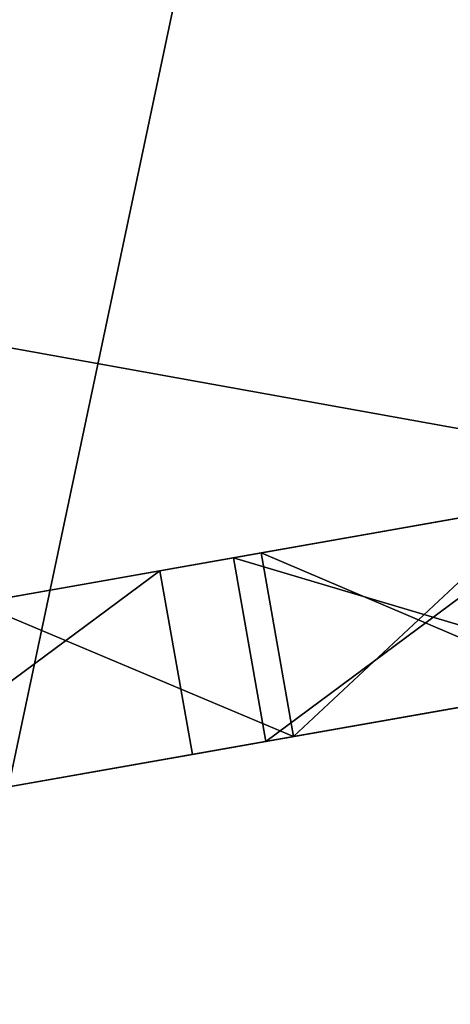
# Model space of a CAD drawing. Extents: x -25 to 138, y -90 to 46.
# Drawn here: x 121 to 122, y -17 to -15 of the extents above; entities that cross this region are included whole.
import ezdxf

# ---------------------------------------------------------------- set-up
doc = ezdxf.new("R2010")
doc.units = 0
doc.header["$MEASUREMENT"] = 0

msp = doc.modelspace()

# ---------------------------------------------------------------- linework, layer by layer
for points in [[(119.347, -7.4038, -10), (124.764999, -16.0949, -9.2388), (123.114998, -6.7392, -9.2388)], [(123.114998, -6.7392, 9.2388), (120.996002, -16.759399, 10), (119.347, -7.4038, 10)], [(124.764999, -16.0949, 9.2388), (120.996002, -16.759399, 10), (123.114998, -6.7392, 9.2388)], [(120.996002, -16.759399, -10), (124.764999, -16.0949, -9.2388), (119.347, -7.4038, -10)], [(123.056, -16.3962, -9.1643), (121.128998, -10.6436, -9.3241), (123.401001, -10.2428, -8.7241)], [(123.056, -16.3962, 9.1643), (123.401001, -10.2428, 8.7241), (121.128998, -10.6436, 9.3241)], [(121.135002, -10.6425, -8.4151), (122.859001, -16.431, -8.2869), (123.401001, -10.2428, -7.746)], [(123.401001, -10.2428, 7.746), (122.859001, -16.431, 8.2869), (121.135002, -10.6425, 8.4151)], [(118.774002, -11.0587, -8.4151), (119.134003, -17.0879, -8.2869), (121.135002, -10.6425, -8.4151)], [(121.135002, -10.6425, 8.4151), (119.134003, -17.0879, 8.2869), (118.774002, -11.0587, 8.4151)], [(118.935997, -17.1227, -9.1643), (118.779999, -11.0576, -9.3241), (121.128998, -10.6436, -9.3241)], [(118.935997, -17.1227, 9.1643), (121.128998, -10.6436, 9.3241), (118.779999, -11.0576, 9.3241)], [(123.056, -16.3962, -9.1643), (118.935997, -17.1227, -9.1643), (121.128998, -10.6436, -9.3241)], [(118.935997, -17.1227, 9.1643), (123.056, -16.3962, 9.1643), (121.128998, -10.6436, 9.3241)], [(119.134003, -17.0879, -8.2869), (122.859001, -16.431, -8.2869), (121.135002, -10.6425, -8.4151)], [(122.859001, -16.431, 8.2869), (119.134003, -17.0879, 8.2869), (121.135002, -10.6425, 8.4151)], [(115.751999, -14.6378, -11), (125.197998, -12.9722, -11), (124.299004, -16.177, -11)], [(125.197998, -12.9722, 11), (115.751999, -14.6378, 11), (124.299004, -16.177, 11)], [(115.751999, -14.6378, -11), (124.299004, -16.177, -11), (117.693001, -17.3419, -11)], [(115.751999, -14.6378, 11), (117.693001, -17.3419, 11), (124.299004, -16.177, 11)], [(121.598999, -16.1455, -6.7), (122.584, -15.9718, -6.7), (122.670998, -16.464199, -6.7)], [(121.598999, -16.1455, -7.7), (121.685997, -16.637899, -7.7), (122.584, -15.9718, -7.7)], [(121.598999, -16.1455, 6.7), (121.685997, -16.637899, 6.7), (122.584, -15.9718, 6.7)], [(121.598999, -16.1455, 7.7), (122.584, -15.9718, 7.7), (122.670998, -16.464199, 7.7)], [(121.598999, -16.1455, -5.5), (122.584, -15.9718, -5.5), (122.670998, -16.464199, -5.5)], [(121.598999, -16.1455, -6.5), (121.685997, -16.637899, -6.5), (122.584, -15.9718, -6.5)], [(121.598999, -16.1455, 5.5), (121.685997, -16.637899, 5.5), (122.584, -15.9718, 5.5)], [(121.598999, -16.1455, 6.5), (122.584, -15.9718, 6.5), (122.670998, -16.464199, 6.5)], [(121.598999, -16.1455, -4.3), (122.584, -15.9718, -4.3), (122.670998, -16.464199, -4.3)], [(121.598999, -16.1455, -5.3), (121.685997, -16.637899, -5.3), (122.584, -15.9718, -5.3)], [(121.598999, -16.1455, 4.3), (121.685997, -16.637899, 4.3), (122.584, -15.9718, 4.3)], [(121.598999, -16.1455, 5.3), (122.584, -15.9718, 5.3), (122.670998, -16.464199, 5.3)], [(121.598999, -16.1455, -3.1), (122.584, -15.9718, -3.1), (122.670998, -16.464199, -3.1)], [(121.598999, -16.1455, -4.1), (121.685997, -16.637899, -4.1), (122.584, -15.9718, -4.1)], [(121.598999, -16.1455, 3.1), (121.685997, -16.637899, 3.1), (122.584, -15.9718, 3.1)], [(121.598999, -16.1455, 4.1), (122.584, -15.9718, 4.1), (122.670998, -16.464199, 4.1)], [(121.598999, -16.1455, -1.9), (122.584, -15.9718, -1.9), (122.670998, -16.464199, -1.9)], [(121.598999, -16.1455, -2.9), (121.685997, -16.637899, -2.9), (122.584, -15.9718, -2.9)], [(121.598999, -16.1455, 1.9), (121.685997, -16.637899, 1.9), (122.584, -15.9718, 1.9)], [(121.598999, -16.1455, 2.9), (122.584, -15.9718, 2.9), (122.670998, -16.464199, 2.9)], [(121.598999, -16.1455, -0.7), (122.584, -15.9718, -0.7), (122.670998, -16.464199, -0.7)], [(121.598999, -16.1455, -1.7), (121.685997, -16.637899, -1.7), (122.584, -15.9718, -1.7)], [(121.598999, -16.1455, 0.7), (121.685997, -16.637899, 0.7), (122.584, -15.9718, 0.7)], [(121.598999, -16.1455, 1.7), (122.584, -15.9718, 1.7), (122.670998, -16.464199, 1.7)], [(121.598999, -16.1455, 0.5), (122.584, -15.9718, 0.5), (122.670998, -16.464199, 0.5)], [(121.598999, -16.1455, -0.5), (121.685997, -16.637899, -0.5), (122.584, -15.9718, -0.5)], [(122.43, -15.999, 8.257), (122.584, -15.9718, 7.7), (121.598999, -16.1455, 7.7)], [(121.598999, -16.1455, 6.7), (122.584, -15.9718, 6.7), (121.598999, -16.1455, 6.5)], [(122.584, -15.9718, 6.7), (122.584, -15.9718, 6.5), (121.598999, -16.1455, 6.5)], [(122.584, -15.9718, 5.5), (122.584, -15.9718, 5.3), (121.598999, -16.1455, 5.5)], [(121.598999, -16.1455, 5.5), (122.584, -15.9718, 5.3), (121.598999, -16.1455, 5.3)], [(122.584, -15.9718, 4.3), (122.584, -15.9718, 4.1), (121.598999, -16.1455, 4.3)], [(121.598999, -16.1455, 4.3), (122.584, -15.9718, 4.1), (121.598999, -16.1455, 4.1)], [(122.584, -15.9718, 3.1), (122.584, -15.9718, 2.9), (121.598999, -16.1455, 3.1)], [(121.598999, -16.1455, 3.1), (122.584, -15.9718, 2.9), (121.598999, -16.1455, 2.9)], [(121.598999, -16.1455, 1.9), (122.584, -15.9718, 1.9), (121.598999, -16.1455, 1.7)], [(122.584, -15.9718, 1.9), (122.584, -15.9718, 1.7), (121.598999, -16.1455, 1.7)], [(122.584, -15.9718, 0.7), (122.584, -15.9718, 0.5), (121.598999, -16.1455, 0.7)], [(121.598999, -16.1455, 0.7), (122.584, -15.9718, 0.5), (121.598999, -16.1455, 0.5)], [(122.584, -15.9718, -0.5), (122.584, -15.9718, -0.7), (121.598999, -16.1455, -0.5)], [(121.598999, -16.1455, -0.5), (122.584, -15.9718, -0.7), (121.598999, -16.1455, -0.7)], [(121.598999, -16.1455, -1.7), (122.584, -15.9718, -1.7), (121.598999, -16.1455, -1.9)], [(122.584, -15.9718, -1.7), (122.584, -15.9718, -1.9), (121.598999, -16.1455, -1.9)], [(121.598999, -16.1455, -2.9), (122.584, -15.9718, -2.9), (121.598999, -16.1455, -3.1)], [(122.584, -15.9718, -2.9), (122.584, -15.9718, -3.1), (121.598999, -16.1455, -3.1)], [(121.598999, -16.1455, -4.1), (122.584, -15.9718, -4.1), (121.598999, -16.1455, -4.3)], [(122.584, -15.9718, -4.1), (122.584, -15.9718, -4.3), (121.598999, -16.1455, -4.3)], [(121.598999, -16.1455, -5.3), (122.584, -15.9718, -5.3), (121.598999, -16.1455, -5.5)], [(122.584, -15.9718, -5.3), (122.584, -15.9718, -5.5), (121.598999, -16.1455, -5.5)], [(122.584, -15.9718, -6.5), (122.584, -15.9718, -6.7), (121.598999, -16.1455, -6.5)], [(121.598999, -16.1455, -6.5), (122.584, -15.9718, -6.7), (121.598999, -16.1455, -6.7)], [(122.584, -15.9718, -7.7), (122.43, -15.999, -8.257), (121.598999, -16.1455, -7.7)], [(122.584, -15.9718, -7.7), (121.685997, -16.637899, -7.7), (122.670998, -16.464199, -7.7)], [(122.584, -15.9718, 6.7), (121.685997, -16.637899, 6.7), (122.670998, -16.464199, 6.7)], [(122.584, -15.9718, -6.5), (121.685997, -16.637899, -6.5), (122.670998, -16.464199, -6.5)], [(122.584, -15.9718, 5.5), (121.685997, -16.637899, 5.5), (122.670998, -16.464199, 5.5)], [(122.584, -15.9718, -5.3), (121.685997, -16.637899, -5.3), (122.670998, -16.464199, -5.3)], [(122.584, -15.9718, 4.3), (121.685997, -16.637899, 4.3), (122.670998, -16.464199, 4.3)], [(122.584, -15.9718, -4.1), (121.685997, -16.637899, -4.1), (122.670998, -16.464199, -4.1)], [(122.584, -15.9718, 3.1), (121.685997, -16.637899, 3.1), (122.670998, -16.464199, 3.1)], [(122.584, -15.9718, -2.9), (121.685997, -16.637899, -2.9), (122.670998, -16.464199, -2.9)], [(122.584, -15.9718, 1.9), (121.685997, -16.637899, 1.9), (122.670998, -16.464199, 1.9)], [(122.584, -15.9718, -1.7), (121.685997, -16.637899, -1.7), (122.670998, -16.464199, -1.7)], [(122.584, -15.9718, 0.7), (121.685997, -16.637899, 0.7), (122.670998, -16.464199, 0.7)], [(122.584, -15.9718, -0.5), (121.685997, -16.637899, -0.5), (122.670998, -16.464199, -0.5)], [(121.672997, -16.132401, 8.3642), (122.43, -15.999, 8.257), (121.598999, -16.1455, 7.7)], [(121.598999, -16.1455, -7.7), (122.43, -15.999, -8.257), (121.672997, -16.132401, -8.3642)], [(122.515999, -16.4914, -8.257), (121.672997, -16.132401, -8.3642), (122.43, -15.999, -8.257)], [(121.760002, -16.6248, 8.3642), (122.43, -15.999, 8.257), (121.672997, -16.132401, 8.3642)], [(121.760002, -16.6248, 8.3642), (122.515999, -16.4914, 8.257), (122.43, -15.999, 8.257)], [(124.764999, -16.0949, 9.2388), (124.299004, -16.177, 11), (120.996002, -16.759399, 10)], [(124.299004, -16.177, -11), (124.764999, -16.0949, -9.2388), (120.996002, -16.759399, -10)], [(121.672997, -16.132401, 8.3642), (121.402, -16.180201, 7.7), (120.910004, -16.267, 8.4)], [(121.402, -16.180201, -7.7), (121.672997, -16.132401, -8.3642), (120.910004, -16.267, -8.4)], [(121.760002, -16.6248, -8.3642), (120.910004, -16.267, -8.4), (121.672997, -16.132401, -8.3642)], [(121.760002, -16.6248, 8.3642), (121.672997, -16.132401, 8.3642), (120.910004, -16.267, 8.4)], [(121.672997, -16.132401, 8.3642), (121.598999, -16.1455, 7.7), (121.402, -16.180201, 7.7)], [(121.598999, -16.1455, -7.7), (121.672997, -16.132401, -8.3642), (121.402, -16.180201, -7.7)], [(122.515999, -16.4914, -8.257), (121.760002, -16.6248, -8.3642), (121.672997, -16.132401, -8.3642)], [(121.598999, -16.1455, 7.7), (121.402, -16.180201, 6.7), (121.402, -16.180201, 7.7)], [(121.598999, -16.1455, 7.7), (121.598999, -16.1455, 6.7), (121.402, -16.180201, 6.7)], [(121.598999, -16.1455, 6.7), (121.598999, -16.1455, 6.5), (121.402, -16.180201, 6.7)], [(121.402, -16.180201, 6.7), (121.598999, -16.1455, 6.5), (121.402, -16.180201, 6.5)], [(121.402, -16.180201, 6.5), (121.598999, -16.1455, 5.5), (121.402, -16.180201, 5.5)], [(121.598999, -16.1455, 6.5), (121.598999, -16.1455, 5.5), (121.402, -16.180201, 6.5)], [(121.598999, -16.1455, 5.5), (121.598999, -16.1455, 5.3), (121.402, -16.180201, 5.5)], [(121.402, -16.180201, 5.5), (121.598999, -16.1455, 5.3), (121.402, -16.180201, 5.3)], [(121.598999, -16.1455, 5.3), (121.402, -16.180201, 4.3), (121.402, -16.180201, 5.3)], [(121.598999, -16.1455, 5.3), (121.598999, -16.1455, 4.3), (121.402, -16.180201, 4.3)], [(121.598999, -16.1455, 4.3), (121.598999, -16.1455, 4.1), (121.402, -16.180201, 4.3)], [(121.402, -16.180201, 4.3), (121.598999, -16.1455, 4.1), (121.402, -16.180201, 4.1)], [(121.598999, -16.1455, 4.1), (121.402, -16.180201, 3.1), (121.402, -16.180201, 4.1)], [(121.598999, -16.1455, 4.1), (121.598999, -16.1455, 3.1), (121.402, -16.180201, 3.1)], [(121.402, -16.180201, 3.1), (121.598999, -16.1455, 2.9), (121.402, -16.180201, 2.9)], [(121.598999, -16.1455, 3.1), (121.598999, -16.1455, 2.9), (121.402, -16.180201, 3.1)], [(121.598999, -16.1455, 2.9), (121.402, -16.180201, 1.9), (121.402, -16.180201, 2.9)], [(121.598999, -16.1455, 2.9), (121.598999, -16.1455, 1.9), (121.402, -16.180201, 1.9)], [(121.598999, -16.1455, 1.9), (121.598999, -16.1455, 1.7), (121.402, -16.180201, 1.9)], [(121.402, -16.180201, 1.9), (121.598999, -16.1455, 1.7), (121.402, -16.180201, 1.7)], [(121.598999, -16.1455, 1.7), (121.598999, -16.1455, 0.7), (121.402, -16.180201, 1.7)], [(121.402, -16.180201, 1.7), (121.598999, -16.1455, 0.7), (121.402, -16.180201, 0.7)], [(121.598999, -16.1455, 0.7), (121.402, -16.180201, 0.5), (121.402, -16.180201, 0.7)], [(121.598999, -16.1455, 0.7), (121.598999, -16.1455, 0.5), (121.402, -16.180201, 0.5)], [(121.598999, -16.1455, 0.5), (121.402, -16.180201, -0.5), (121.402, -16.180201, 0.5)], [(121.598999, -16.1455, 0.5), (121.598999, -16.1455, -0.5), (121.402, -16.180201, -0.5)], [(121.598999, -16.1455, -0.5), (121.598999, -16.1455, -0.7), (121.402, -16.180201, -0.5)], [(121.402, -16.180201, -0.5), (121.598999, -16.1455, -0.7), (121.402, -16.180201, -0.7)], [(121.598999, -16.1455, -0.7), (121.598999, -16.1455, -1.7), (121.402, -16.180201, -0.7)], [(121.402, -16.180201, -0.7), (121.598999, -16.1455, -1.7), (121.402, -16.180201, -1.7)], [(121.598999, -16.1455, -1.7), (121.598999, -16.1455, -1.9), (121.402, -16.180201, -1.7)], [(121.402, -16.180201, -1.7), (121.598999, -16.1455, -1.9), (121.402, -16.180201, -1.9)], [(121.598999, -16.1455, -1.9), (121.402, -16.180201, -2.9), (121.402, -16.180201, -1.9)], [(121.598999, -16.1455, -1.9), (121.598999, -16.1455, -2.9), (121.402, -16.180201, -2.9)], [(121.598999, -16.1455, -2.9), (121.598999, -16.1455, -3.1), (121.402, -16.180201, -2.9)], [(121.402, -16.180201, -2.9), (121.598999, -16.1455, -3.1), (121.402, -16.180201, -3.1)], [(121.598999, -16.1455, -3.1), (121.402, -16.180201, -4.1), (121.402, -16.180201, -3.1)], [(121.598999, -16.1455, -3.1), (121.598999, -16.1455, -4.1), (121.402, -16.180201, -4.1)], [(121.598999, -16.1455, -4.1), (121.598999, -16.1455, -4.3), (121.402, -16.180201, -4.1)], [(121.402, -16.180201, -4.1), (121.598999, -16.1455, -4.3), (121.402, -16.180201, -4.3)], [(121.402, -16.180201, -4.3), (121.598999, -16.1455, -5.3), (121.402, -16.180201, -5.3)], [(121.598999, -16.1455, -4.3), (121.598999, -16.1455, -5.3), (121.402, -16.180201, -4.3)], [(121.598999, -16.1455, -5.3), (121.402, -16.180201, -5.5), (121.402, -16.180201, -5.3)], [(121.598999, -16.1455, -5.3), (121.598999, -16.1455, -5.5), (121.402, -16.180201, -5.5)], [(121.598999, -16.1455, -5.5), (121.402, -16.180201, -6.5), (121.402, -16.180201, -5.5)], [(121.598999, -16.1455, -5.5), (121.598999, -16.1455, -6.5), (121.402, -16.180201, -6.5)], [(121.598999, -16.1455, -6.5), (121.598999, -16.1455, -6.7), (121.402, -16.180201, -6.5)], [(121.402, -16.180201, -6.5), (121.598999, -16.1455, -6.7), (121.402, -16.180201, -6.7)], [(121.598999, -16.1455, -6.7), (121.402, -16.180201, -7.7), (121.402, -16.180201, -6.7)], [(121.598999, -16.1455, -6.7), (121.598999, -16.1455, -7.7), (121.402, -16.180201, -7.7)], [(121.598999, -16.1455, -6.7), (122.670998, -16.464199, -6.7), (121.685997, -16.637899, -6.7)], [(121.685997, -16.637899, -7.7), (121.598999, -16.1455, -7.7), (121.685997, -16.637899, -6.7)], [(121.685997, -16.637899, -6.7), (121.598999, -16.1455, -7.7), (121.598999, -16.1455, -6.7)], [(121.598999, -16.1455, 7.7), (122.670998, -16.464199, 7.7), (121.685997, -16.637899, 7.7)], [(121.685997, -16.637899, 6.7), (121.598999, -16.1455, 6.7), (121.685997, -16.637899, 7.7)], [(121.685997, -16.637899, 7.7), (121.598999, -16.1455, 6.7), (121.598999, -16.1455, 7.7)], [(121.598999, -16.1455, -5.5), (122.670998, -16.464199, -5.5), (121.685997, -16.637899, -5.5)], [(121.685997, -16.637899, -6.5), (121.598999, -16.1455, -6.5), (121.685997, -16.637899, -5.5)], [(121.685997, -16.637899, -5.5), (121.598999, -16.1455, -6.5), (121.598999, -16.1455, -5.5)], [(121.598999, -16.1455, 6.5), (122.670998, -16.464199, 6.5), (121.685997, -16.637899, 6.5)], [(121.685997, -16.637899, 5.5), (121.598999, -16.1455, 5.5), (121.685997, -16.637899, 6.5)], [(121.685997, -16.637899, 6.5), (121.598999, -16.1455, 5.5), (121.598999, -16.1455, 6.5)], [(121.598999, -16.1455, -4.3), (122.670998, -16.464199, -4.3), (121.685997, -16.637899, -4.3)], [(121.685997, -16.637899, -5.3), (121.598999, -16.1455, -5.3), (121.685997, -16.637899, -4.3)], [(121.685997, -16.637899, -4.3), (121.598999, -16.1455, -5.3), (121.598999, -16.1455, -4.3)], [(121.598999, -16.1455, 5.3), (122.670998, -16.464199, 5.3), (121.685997, -16.637899, 5.3)], [(121.685997, -16.637899, 4.3), (121.598999, -16.1455, 4.3), (121.685997, -16.637899, 5.3)], [(121.685997, -16.637899, 5.3), (121.598999, -16.1455, 4.3), (121.598999, -16.1455, 5.3)], [(121.598999, -16.1455, -3.1), (122.670998, -16.464199, -3.1), (121.685997, -16.637899, -3.1)], [(121.685997, -16.637899, -4.1), (121.598999, -16.1455, -4.1), (121.685997, -16.637899, -3.1)], [(121.685997, -16.637899, -3.1), (121.598999, -16.1455, -4.1), (121.598999, -16.1455, -3.1)], [(121.598999, -16.1455, 4.1), (122.670998, -16.464199, 4.1), (121.685997, -16.637899, 4.1)], [(121.685997, -16.637899, 3.1), (121.598999, -16.1455, 3.1), (121.685997, -16.637899, 4.1)], [(121.685997, -16.637899, 4.1), (121.598999, -16.1455, 3.1), (121.598999, -16.1455, 4.1)], [(121.598999, -16.1455, -1.9), (122.670998, -16.464199, -1.9), (121.685997, -16.637899, -1.9)], [(121.685997, -16.637899, -2.9), (121.598999, -16.1455, -2.9), (121.685997, -16.637899, -1.9)], [(121.685997, -16.637899, -1.9), (121.598999, -16.1455, -2.9), (121.598999, -16.1455, -1.9)], [(121.598999, -16.1455, 2.9), (122.670998, -16.464199, 2.9), (121.685997, -16.637899, 2.9)], [(121.685997, -16.637899, 1.9), (121.598999, -16.1455, 1.9), (121.685997, -16.637899, 2.9)], [(121.685997, -16.637899, 2.9), (121.598999, -16.1455, 1.9), (121.598999, -16.1455, 2.9)], [(121.598999, -16.1455, -0.7), (122.670998, -16.464199, -0.7), (121.685997, -16.637899, -0.7)], [(121.685997, -16.637899, -1.7), (121.598999, -16.1455, -1.7), (121.685997, -16.637899, -0.7)], [(121.685997, -16.637899, -0.7), (121.598999, -16.1455, -1.7), (121.598999, -16.1455, -0.7)], [(121.598999, -16.1455, 1.7), (122.670998, -16.464199, 1.7), (121.685997, -16.637899, 1.7)], [(121.685997, -16.637899, 0.7), (121.598999, -16.1455, 0.7), (121.685997, -16.637899, 1.7)], [(121.685997, -16.637899, 1.7), (121.598999, -16.1455, 0.7), (121.598999, -16.1455, 1.7)], [(121.598999, -16.1455, 0.5), (122.670998, -16.464199, 0.5), (121.685997, -16.637899, 0.5)], [(121.685997, -16.637899, -0.5), (121.598999, -16.1455, -0.5), (121.685997, -16.637899, 0.5)], [(121.685997, -16.637899, 0.5), (121.598999, -16.1455, -0.5), (121.598999, -16.1455, 0.5)], [(124.299004, -16.177, 11), (117.693001, -17.3419, 11), (120.996002, -16.759399, 10)], [(124.299004, -16.177, -11), (120.996002, -16.759399, -10), (117.693001, -17.3419, -11)], [(120.417, -16.353901, -6.7), (121.402, -16.180201, -6.7), (120.503998, -16.8463, -6.7)], [(120.417, -16.353901, -7.7), (120.503998, -16.8463, -7.7), (121.402, -16.180201, -7.7)], [(120.417, -16.353901, 6.7), (120.503998, -16.8463, 6.7), (121.402, -16.180201, 6.7)], [(120.417, -16.353901, 7.7), (121.402, -16.180201, 7.7), (120.503998, -16.8463, 7.7)], [(120.417, -16.353901, -5.5), (121.402, -16.180201, -5.5), (120.503998, -16.8463, -5.5)], [(120.417, -16.353901, -6.5), (120.503998, -16.8463, -6.5), (121.402, -16.180201, -6.5)], [(120.417, -16.353901, 5.5), (120.503998, -16.8463, 5.5), (121.402, -16.180201, 5.5)], [(120.417, -16.353901, 6.5), (121.402, -16.180201, 6.5), (120.503998, -16.8463, 6.5)], [(120.417, -16.353901, -4.3), (121.402, -16.180201, -4.3), (120.503998, -16.8463, -4.3)], [(120.417, -16.353901, -5.3), (120.503998, -16.8463, -5.3), (121.402, -16.180201, -5.3)], [(120.417, -16.353901, 4.3), (120.503998, -16.8463, 4.3), (121.402, -16.180201, 4.3)], [(120.417, -16.353901, 5.3), (121.402, -16.180201, 5.3), (120.503998, -16.8463, 5.3)], [(120.417, -16.353901, -3.1), (121.402, -16.180201, -3.1), (120.503998, -16.8463, -3.1)], [(120.417, -16.353901, -4.1), (120.503998, -16.8463, -4.1), (121.402, -16.180201, -4.1)], [(120.417, -16.353901, 3.1), (120.503998, -16.8463, 3.1), (121.402, -16.180201, 3.1)], [(120.417, -16.353901, 4.1), (121.402, -16.180201, 4.1), (120.503998, -16.8463, 4.1)], [(120.417, -16.353901, -1.9), (121.402, -16.180201, -1.9), (120.503998, -16.8463, -1.9)], [(120.417, -16.353901, -2.9), (120.503998, -16.8463, -2.9), (121.402, -16.180201, -2.9)], [(120.417, -16.353901, 1.9), (120.503998, -16.8463, 1.9), (121.402, -16.180201, 1.9)], [(120.417, -16.353901, 2.9), (121.402, -16.180201, 2.9), (120.503998, -16.8463, 2.9)], [(120.417, -16.353901, -0.7), (121.402, -16.180201, -0.7), (120.503998, -16.8463, -0.7)], [(120.417, -16.353901, -1.7), (120.503998, -16.8463, -1.7), (121.402, -16.180201, -1.7)], [(120.417, -16.353901, 0.7), (120.503998, -16.8463, 0.7), (121.402, -16.180201, 0.7)], [(120.417, -16.353901, 1.7), (121.402, -16.180201, 1.7), (120.503998, -16.8463, 1.7)], [(120.417, -16.353901, -0.5), (120.503998, -16.8463, -0.5), (121.402, -16.180201, -0.5)], [(120.417, -16.353901, 0.5), (121.402, -16.180201, 0.5), (120.503998, -16.8463, 0.5)], [(120.910004, -16.267, 8.4), (121.402, -16.180201, 7.7), (120.417, -16.353901, 7.7)], [(120.417, -16.353901, 6.7), (121.402, -16.180201, 6.7), (120.417, -16.353901, 6.5)], [(121.402, -16.180201, 6.7), (121.402, -16.180201, 6.5), (120.417, -16.353901, 6.5)], [(121.402, -16.180201, 5.5), (121.402, -16.180201, 5.3), (120.417, -16.353901, 5.5)], [(120.417, -16.353901, 5.5), (121.402, -16.180201, 5.3), (120.417, -16.353901, 5.3)], [(120.417, -16.353901, 4.3), (121.402, -16.180201, 4.1), (120.417, -16.353901, 4.1)], [(121.402, -16.180201, 4.3), (121.402, -16.180201, 4.1), (120.417, -16.353901, 4.3)], [(121.402, -16.180201, 3.1), (121.402, -16.180201, 2.9), (120.417, -16.353901, 3.1)], [(120.417, -16.353901, 3.1), (121.402, -16.180201, 2.9), (120.417, -16.353901, 2.9)], [(120.417, -16.353901, 1.9), (121.402, -16.180201, 1.9), (120.417, -16.353901, 1.7)], [(121.402, -16.180201, 1.9), (121.402, -16.180201, 1.7), (120.417, -16.353901, 1.7)], [(120.417, -16.353901, 0.7), (121.402, -16.180201, 0.5), (120.417, -16.353901, 0.5)], [(121.402, -16.180201, 0.7), (121.402, -16.180201, 0.5), (120.417, -16.353901, 0.7)], [(121.402, -16.180201, -0.5), (121.402, -16.180201, -0.7), (120.417, -16.353901, -0.5)], [(120.417, -16.353901, -0.5), (121.402, -16.180201, -0.7), (120.417, -16.353901, -0.7)], [(120.417, -16.353901, -1.7), (121.402, -16.180201, -1.9), (120.417, -16.353901, -1.9)], [(121.402, -16.180201, -1.7), (121.402, -16.180201, -1.9), (120.417, -16.353901, -1.7)], [(120.417, -16.353901, -2.9), (121.402, -16.180201, -3.1), (120.417, -16.353901, -3.1)], [(121.402, -16.180201, -2.9), (121.402, -16.180201, -3.1), (120.417, -16.353901, -2.9)], [(120.417, -16.353901, -4.1), (121.402, -16.180201, -4.1), (120.417, -16.353901, -4.3)], [(121.402, -16.180201, -4.1), (121.402, -16.180201, -4.3), (120.417, -16.353901, -4.3)], [(120.417, -16.353901, -5.3), (121.402, -16.180201, -5.3), (120.417, -16.353901, -5.5)], [(121.402, -16.180201, -5.3), (121.402, -16.180201, -5.5), (120.417, -16.353901, -5.5)], [(120.417, -16.353901, -6.5), (121.402, -16.180201, -6.7), (120.417, -16.353901, -6.7)], [(121.402, -16.180201, -6.5), (121.402, -16.180201, -6.7), (120.417, -16.353901, -6.5)], [(121.402, -16.180201, -7.7), (120.910004, -16.267, -8.4), (120.417, -16.353901, -7.7)], [(120.503998, -16.8463, -6.7), (121.402, -16.180201, -6.7), (121.488998, -16.6726, -6.7)], [(121.402, -16.180201, -7.7), (120.503998, -16.8463, -7.7), (121.488998, -16.6726, -7.7)], [(121.402, -16.180201, 6.7), (120.503998, -16.8463, 6.7), (121.488998, -16.6726, 6.7)], [(120.503998, -16.8463, 7.7), (121.402, -16.180201, 7.7), (121.488998, -16.6726, 7.7)], [(120.503998, -16.8463, -5.5), (121.402, -16.180201, -5.5), (121.488998, -16.6726, -5.5)], [(121.402, -16.180201, -6.5), (120.503998, -16.8463, -6.5), (121.488998, -16.6726, -6.5)], [(121.402, -16.180201, 5.5), (120.503998, -16.8463, 5.5), (121.488998, -16.6726, 5.5)], [(120.503998, -16.8463, 6.5), (121.402, -16.180201, 6.5), (121.488998, -16.6726, 6.5)], [(120.503998, -16.8463, -4.3), (121.402, -16.180201, -4.3), (121.488998, -16.6726, -4.3)], [(121.402, -16.180201, -5.3), (120.503998, -16.8463, -5.3), (121.488998, -16.6726, -5.3)], [(121.402, -16.180201, 4.3), (120.503998, -16.8463, 4.3), (121.488998, -16.6726, 4.3)], [(120.503998, -16.8463, 5.3), (121.402, -16.180201, 5.3), (121.488998, -16.6726, 5.3)], [(120.503998, -16.8463, -3.1), (121.402, -16.180201, -3.1), (121.488998, -16.6726, -3.1)], [(121.402, -16.180201, -4.1), (120.503998, -16.8463, -4.1), (121.488998, -16.6726, -4.1)], [(121.402, -16.180201, 3.1), (120.503998, -16.8463, 3.1), (121.488998, -16.6726, 3.1)], [(120.503998, -16.8463, 4.1), (121.402, -16.180201, 4.1), (121.488998, -16.6726, 4.1)], [(120.503998, -16.8463, -1.9), (121.402, -16.180201, -1.9), (121.488998, -16.6726, -1.9)], [(121.402, -16.180201, -2.9), (120.503998, -16.8463, -2.9), (121.488998, -16.6726, -2.9)], [(121.402, -16.180201, 1.9), (120.503998, -16.8463, 1.9), (121.488998, -16.6726, 1.9)], [(120.503998, -16.8463, 2.9), (121.402, -16.180201, 2.9), (121.488998, -16.6726, 2.9)], [(120.503998, -16.8463, -0.7), (121.402, -16.180201, -0.7), (121.488998, -16.6726, -0.7)], [(121.402, -16.180201, -1.7), (120.503998, -16.8463, -1.7), (121.488998, -16.6726, -1.7)], [(121.402, -16.180201, 0.7), (120.503998, -16.8463, 0.7), (121.488998, -16.6726, 0.7)], [(120.503998, -16.8463, 1.7), (121.402, -16.180201, 1.7), (121.488998, -16.6726, 1.7)], [(121.402, -16.180201, -0.5), (120.503998, -16.8463, -0.5), (121.488998, -16.6726, -0.5)], [(120.503998, -16.8463, 0.5), (121.402, -16.180201, 0.5), (121.488998, -16.6726, 0.5)], [(121.488998, -16.6726, -6.7), (121.402, -16.180201, -7.7), (121.488998, -16.6726, -7.7)], [(121.402, -16.180201, -6.7), (121.402, -16.180201, -7.7), (121.488998, -16.6726, -6.7)], [(121.488998, -16.6726, 7.7), (121.402, -16.180201, 6.7), (121.488998, -16.6726, 6.7)], [(121.402, -16.180201, 7.7), (121.402, -16.180201, 6.7), (121.488998, -16.6726, 7.7)], [(121.488998, -16.6726, -5.5), (121.402, -16.180201, -6.5), (121.488998, -16.6726, -6.5)], [(121.402, -16.180201, -5.5), (121.402, -16.180201, -6.5), (121.488998, -16.6726, -5.5)], [(121.488998, -16.6726, 6.5), (121.402, -16.180201, 5.5), (121.488998, -16.6726, 5.5)], [(121.402, -16.180201, 6.5), (121.402, -16.180201, 5.5), (121.488998, -16.6726, 6.5)], [(121.488998, -16.6726, -4.3), (121.402, -16.180201, -5.3), (121.488998, -16.6726, -5.3)], [(121.402, -16.180201, -4.3), (121.402, -16.180201, -5.3), (121.488998, -16.6726, -4.3)], [(121.488998, -16.6726, 5.3), (121.402, -16.180201, 4.3), (121.488998, -16.6726, 4.3)], [(121.402, -16.180201, 5.3), (121.402, -16.180201, 4.3), (121.488998, -16.6726, 5.3)], [(121.488998, -16.6726, -3.1), (121.402, -16.180201, -4.1), (121.488998, -16.6726, -4.1)], [(121.402, -16.180201, -3.1), (121.402, -16.180201, -4.1), (121.488998, -16.6726, -3.1)], [(121.488998, -16.6726, 4.1), (121.402, -16.180201, 3.1), (121.488998, -16.6726, 3.1)], [(121.402, -16.180201, 4.1), (121.402, -16.180201, 3.1), (121.488998, -16.6726, 4.1)], [(121.488998, -16.6726, -1.9), (121.402, -16.180201, -2.9), (121.488998, -16.6726, -2.9)], [(121.402, -16.180201, -1.9), (121.402, -16.180201, -2.9), (121.488998, -16.6726, -1.9)], [(121.488998, -16.6726, 2.9), (121.402, -16.180201, 1.9), (121.488998, -16.6726, 1.9)], [(121.402, -16.180201, 2.9), (121.402, -16.180201, 1.9), (121.488998, -16.6726, 2.9)], [(121.488998, -16.6726, -0.7), (121.402, -16.180201, -1.7), (121.488998, -16.6726, -1.7)], [(121.402, -16.180201, -0.7), (121.402, -16.180201, -1.7), (121.488998, -16.6726, -0.7)], [(121.488998, -16.6726, 1.7), (121.402, -16.180201, 0.7), (121.488998, -16.6726, 0.7)], [(121.402, -16.180201, 1.7), (121.402, -16.180201, 0.7), (121.488998, -16.6726, 1.7)], [(121.488998, -16.6726, 0.5), (121.402, -16.180201, -0.5), (121.488998, -16.6726, -0.5)], [(121.402, -16.180201, 0.5), (121.402, -16.180201, -0.5), (121.488998, -16.6726, 0.5)], [(121.760002, -16.6248, -8.3642), (120.996002, -16.759399, -8.4), (120.910004, -16.267, -8.4)], [(120.996002, -16.759399, 8.4), (121.760002, -16.6248, 8.3642), (120.910004, -16.267, 8.4)], [(122.859001, -16.431, 8.2869), (123.056, -16.3962, 9.1643), (118.935997, -17.1227, 9.1643)], [(123.056, -16.3962, -9.1643), (119.134003, -17.0879, -8.2869), (118.935997, -17.1227, -9.1643)], [(123.056, -16.3962, -9.1643), (122.859001, -16.431, -8.2869), (119.134003, -17.0879, -8.2869)], [(122.859001, -16.431, 8.2869), (118.935997, -17.1227, 9.1643), (119.134003, -17.0879, 8.2869)], [(122.670998, -16.464199, 7.7), (122.515999, -16.4914, 8.257), (121.685997, -16.637899, 7.7)], [(122.670998, -16.464199, 6.5), (122.670998, -16.464199, 6.7), (121.685997, -16.637899, 6.7)], [(122.670998, -16.464199, 6.5), (121.685997, -16.637899, 6.7), (121.685997, -16.637899, 6.5)], [(122.670998, -16.464199, 5.3), (122.670998, -16.464199, 5.5), (121.685997, -16.637899, 5.5)], [(122.670998, -16.464199, 5.3), (121.685997, -16.637899, 5.5), (121.685997, -16.637899, 5.3)], [(122.670998, -16.464199, 4.1), (122.670998, -16.464199, 4.3), (121.685997, -16.637899, 4.3)], [(122.670998, -16.464199, 4.1), (121.685997, -16.637899, 4.3), (121.685997, -16.637899, 4.1)], [(122.670998, -16.464199, 2.9), (122.670998, -16.464199, 3.1), (121.685997, -16.637899, 3.1)], [(122.670998, -16.464199, 2.9), (121.685997, -16.637899, 3.1), (121.685997, -16.637899, 2.9)], [(122.670998, -16.464199, 1.9), (121.685997, -16.637899, 1.9), (121.685997, -16.637899, 1.7)], [(122.670998, -16.464199, 1.7), (122.670998, -16.464199, 1.9), (121.685997, -16.637899, 1.7)], [(122.670998, -16.464199, 0.7), (121.685997, -16.637899, 0.7), (121.685997, -16.637899, 0.5)], [(122.670998, -16.464199, 0.5), (122.670998, -16.464199, 0.7), (121.685997, -16.637899, 0.5)], [(122.670998, -16.464199, -0.7), (122.670998, -16.464199, -0.5), (121.685997, -16.637899, -0.5)], [(122.670998, -16.464199, -0.7), (121.685997, -16.637899, -0.5), (121.685997, -16.637899, -0.7)], [(122.670998, -16.464199, -1.9), (121.685997, -16.637899, -1.7), (121.685997, -16.637899, -1.9)], [(122.670998, -16.464199, -1.9), (122.670998, -16.464199, -1.7), (121.685997, -16.637899, -1.7)], [(122.670998, -16.464199, -3.1), (121.685997, -16.637899, -2.9), (121.685997, -16.637899, -3.1)], [(122.670998, -16.464199, -3.1), (122.670998, -16.464199, -2.9), (121.685997, -16.637899, -2.9)], [(122.670998, -16.464199, -4.3), (122.670998, -16.464199, -4.1), (121.685997, -16.637899, -4.1)], [(122.670998, -16.464199, -4.3), (121.685997, -16.637899, -4.1), (121.685997, -16.637899, -4.3)], [(122.670998, -16.464199, -5.5), (122.670998, -16.464199, -5.3), (121.685997, -16.637899, -5.3)], [(122.670998, -16.464199, -5.5), (121.685997, -16.637899, -5.3), (121.685997, -16.637899, -5.5)], [(122.670998, -16.464199, -6.5), (121.685997, -16.637899, -6.5), (121.685997, -16.637899, -6.7)], [(122.670998, -16.464199, -6.7), (122.670998, -16.464199, -6.5), (121.685997, -16.637899, -6.7)], [(122.515999, -16.4914, -8.257), (122.670998, -16.464199, -7.7), (121.685997, -16.637899, -7.7)], [(122.515999, -16.4914, 8.257), (121.760002, -16.6248, 8.3642), (121.685997, -16.637899, 7.7)], [(122.515999, -16.4914, -8.257), (121.685997, -16.637899, -7.7), (121.760002, -16.6248, -8.3642)], [(121.488998, -16.6726, 7.7), (121.760002, -16.6248, 8.3642), (120.996002, -16.759399, 8.4)], [(121.760002, -16.6248, -8.3642), (121.488998, -16.6726, -7.7), (120.996002, -16.759399, -8.4)], [(121.685997, -16.637899, 7.7), (121.760002, -16.6248, 8.3642), (121.488998, -16.6726, 7.7)], [(121.760002, -16.6248, -8.3642), (121.685997, -16.637899, -7.7), (121.488998, -16.6726, -7.7)], [(121.685997, -16.637899, 6.7), (121.488998, -16.6726, 7.7), (121.488998, -16.6726, 6.7)], [(121.685997, -16.637899, 6.7), (121.685997, -16.637899, 7.7), (121.488998, -16.6726, 7.7)], [(121.685997, -16.637899, 6.5), (121.488998, -16.6726, 6.7), (121.488998, -16.6726, 6.5)], [(121.685997, -16.637899, 6.5), (121.685997, -16.637899, 6.7), (121.488998, -16.6726, 6.7)], [(121.685997, -16.637899, 5.5), (121.488998, -16.6726, 6.5), (121.488998, -16.6726, 5.5)], [(121.685997, -16.637899, 5.5), (121.685997, -16.637899, 6.5), (121.488998, -16.6726, 6.5)], [(121.488998, -16.6726, 5.3), (121.685997, -16.637899, 5.5), (121.488998, -16.6726, 5.5)], [(121.685997, -16.637899, 5.3), (121.685997, -16.637899, 5.5), (121.488998, -16.6726, 5.3)], [(121.685997, -16.637899, 4.3), (121.685997, -16.637899, 5.3), (121.488998, -16.6726, 5.3)], [(121.685997, -16.637899, 4.3), (121.488998, -16.6726, 5.3), (121.488998, -16.6726, 4.3)], [(121.488998, -16.6726, 4.1), (121.685997, -16.637899, 4.3), (121.488998, -16.6726, 4.3)], [(121.685997, -16.637899, 4.1), (121.685997, -16.637899, 4.3), (121.488998, -16.6726, 4.1)], [(121.685997, -16.637899, 3.1), (121.685997, -16.637899, 4.1), (121.488998, -16.6726, 4.1)], [(121.685997, -16.637899, 3.1), (121.488998, -16.6726, 4.1), (121.488998, -16.6726, 3.1)], [(121.685997, -16.637899, 2.9), (121.685997, -16.637899, 3.1), (121.488998, -16.6726, 3.1)], [(121.685997, -16.637899, 2.9), (121.488998, -16.6726, 3.1), (121.488998, -16.6726, 2.9)], [(121.685997, -16.637899, 1.9), (121.488998, -16.6726, 2.9), (121.488998, -16.6726, 1.9)], [(121.685997, -16.637899, 1.9), (121.685997, -16.637899, 2.9), (121.488998, -16.6726, 2.9)], [(121.685997, -16.637899, 1.7), (121.685997, -16.637899, 1.9), (121.488998, -16.6726, 1.9)], [(121.685997, -16.637899, 1.7), (121.488998, -16.6726, 1.9), (121.488998, -16.6726, 1.7)], [(121.685997, -16.637899, 0.7), (121.488998, -16.6726, 1.7), (121.488998, -16.6726, 0.7)], [(121.685997, -16.637899, 0.7), (121.685997, -16.637899, 1.7), (121.488998, -16.6726, 1.7)], [(121.685997, -16.637899, 0.5), (121.685997, -16.637899, 0.7), (121.488998, -16.6726, 0.7)], [(121.685997, -16.637899, 0.5), (121.488998, -16.6726, 0.7), (121.488998, -16.6726, 0.5)], [(121.488998, -16.6726, -0.5), (121.685997, -16.637899, 0.5), (121.488998, -16.6726, 0.5)], [(121.685997, -16.637899, -0.5), (121.685997, -16.637899, 0.5), (121.488998, -16.6726, -0.5)], [(121.685997, -16.637899, -0.7), (121.685997, -16.637899, -0.5), (121.488998, -16.6726, -0.5)], [(121.685997, -16.637899, -0.7), (121.488998, -16.6726, -0.5), (121.488998, -16.6726, -0.7)], [(121.685997, -16.637899, -1.7), (121.685997, -16.637899, -0.7), (121.488998, -16.6726, -0.7)], [(121.685997, -16.637899, -1.7), (121.488998, -16.6726, -0.7), (121.488998, -16.6726, -1.7)], [(121.685997, -16.637899, -1.9), (121.488998, -16.6726, -1.7), (121.488998, -16.6726, -1.9)], [(121.685997, -16.637899, -1.9), (121.685997, -16.637899, -1.7), (121.488998, -16.6726, -1.7)], [(121.685997, -16.637899, -2.9), (121.685997, -16.637899, -1.9), (121.488998, -16.6726, -1.9)], [(121.685997, -16.637899, -2.9), (121.488998, -16.6726, -1.9), (121.488998, -16.6726, -2.9)], [(121.685997, -16.637899, -3.1), (121.685997, -16.637899, -2.9), (121.488998, -16.6726, -2.9)], [(121.685997, -16.637899, -3.1), (121.488998, -16.6726, -2.9), (121.488998, -16.6726, -3.1)], [(121.488998, -16.6726, -4.1), (121.685997, -16.637899, -3.1), (121.488998, -16.6726, -3.1)], [(121.685997, -16.637899, -4.1), (121.685997, -16.637899, -3.1), (121.488998, -16.6726, -4.1)], [(121.685997, -16.637899, -4.3), (121.685997, -16.637899, -4.1), (121.488998, -16.6726, -4.1)], [(121.685997, -16.637899, -4.3), (121.488998, -16.6726, -4.1), (121.488998, -16.6726, -4.3)], [(121.685997, -16.637899, -5.3), (121.488998, -16.6726, -4.3), (121.488998, -16.6726, -5.3)], [(121.685997, -16.637899, -5.3), (121.685997, -16.637899, -4.3), (121.488998, -16.6726, -4.3)], [(121.685997, -16.637899, -5.5), (121.488998, -16.6726, -5.3), (121.488998, -16.6726, -5.5)], [(121.685997, -16.637899, -5.5), (121.685997, -16.637899, -5.3), (121.488998, -16.6726, -5.3)], [(121.685997, -16.637899, -6.5), (121.685997, -16.637899, -5.5), (121.488998, -16.6726, -5.5)], [(121.685997, -16.637899, -6.5), (121.488998, -16.6726, -5.5), (121.488998, -16.6726, -6.5)], [(121.685997, -16.637899, -6.7), (121.685997, -16.637899, -6.5), (121.488998, -16.6726, -6.5)], [(121.685997, -16.637899, -6.7), (121.488998, -16.6726, -6.5), (121.488998, -16.6726, -6.7)], [(121.685997, -16.637899, -7.7), (121.685997, -16.637899, -6.7), (121.488998, -16.6726, -6.7)], [(121.685997, -16.637899, -7.7), (121.488998, -16.6726, -6.7), (121.488998, -16.6726, -7.7)], [(121.488998, -16.6726, 7.7), (120.996002, -16.759399, 8.4), (120.503998, -16.8463, 7.7)], [(121.488998, -16.6726, 6.5), (121.488998, -16.6726, 6.7), (120.503998, -16.8463, 6.7)], [(121.488998, -16.6726, 6.5), (120.503998, -16.8463, 6.7), (120.503998, -16.8463, 6.5)], [(121.488998, -16.6726, 5.3), (121.488998, -16.6726, 5.5), (120.503998, -16.8463, 5.5)], [(121.488998, -16.6726, 5.3), (120.503998, -16.8463, 5.5), (120.503998, -16.8463, 5.3)], [(121.488998, -16.6726, 4.1), (121.488998, -16.6726, 4.3), (120.503998, -16.8463, 4.3)], [(121.488998, -16.6726, 4.1), (120.503998, -16.8463, 4.3), (120.503998, -16.8463, 4.1)], [(121.488998, -16.6726, 2.9), (120.503998, -16.8463, 3.1), (120.503998, -16.8463, 2.9)], [(121.488998, -16.6726, 2.9), (121.488998, -16.6726, 3.1), (120.503998, -16.8463, 3.1)], [(121.488998, -16.6726, 1.7), (120.503998, -16.8463, 1.9), (120.503998, -16.8463, 1.7)], [(121.488998, -16.6726, 1.7), (121.488998, -16.6726, 1.9), (120.503998, -16.8463, 1.9)], [(121.488998, -16.6726, 0.5), (120.503998, -16.8463, 0.7), (120.503998, -16.8463, 0.5)], [(121.488998, -16.6726, 0.5), (121.488998, -16.6726, 0.7), (120.503998, -16.8463, 0.7)], [(121.488998, -16.6726, -0.7), (121.488998, -16.6726, -0.5), (120.503998, -16.8463, -0.5)], [(121.488998, -16.6726, -0.7), (120.503998, -16.8463, -0.5), (120.503998, -16.8463, -0.7)], [(121.488998, -16.6726, -1.9), (120.503998, -16.8463, -1.7), (120.503998, -16.8463, -1.9)], [(121.488998, -16.6726, -1.9), (121.488998, -16.6726, -1.7), (120.503998, -16.8463, -1.7)], [(121.488998, -16.6726, -3.1), (121.488998, -16.6726, -2.9), (120.503998, -16.8463, -2.9)], [(121.488998, -16.6726, -3.1), (120.503998, -16.8463, -2.9), (120.503998, -16.8463, -3.1)], [(121.488998, -16.6726, -4.3), (120.503998, -16.8463, -4.1), (120.503998, -16.8463, -4.3)], [(121.488998, -16.6726, -4.3), (121.488998, -16.6726, -4.1), (120.503998, -16.8463, -4.1)], [(121.488998, -16.6726, -5.5), (121.488998, -16.6726, -5.3), (120.503998, -16.8463, -5.3)], [(121.488998, -16.6726, -5.5), (120.503998, -16.8463, -5.3), (120.503998, -16.8463, -5.5)], [(121.488998, -16.6726, -6.7), (120.503998, -16.8463, -6.5), (120.503998, -16.8463, -6.7)], [(121.488998, -16.6726, -6.7), (121.488998, -16.6726, -6.5), (120.503998, -16.8463, -6.5)], [(120.996002, -16.759399, -8.4), (121.488998, -16.6726, -7.7), (120.503998, -16.8463, -7.7)]]:
    msp.add_3dface(points)

doc.saveas('drawing.dxf')
